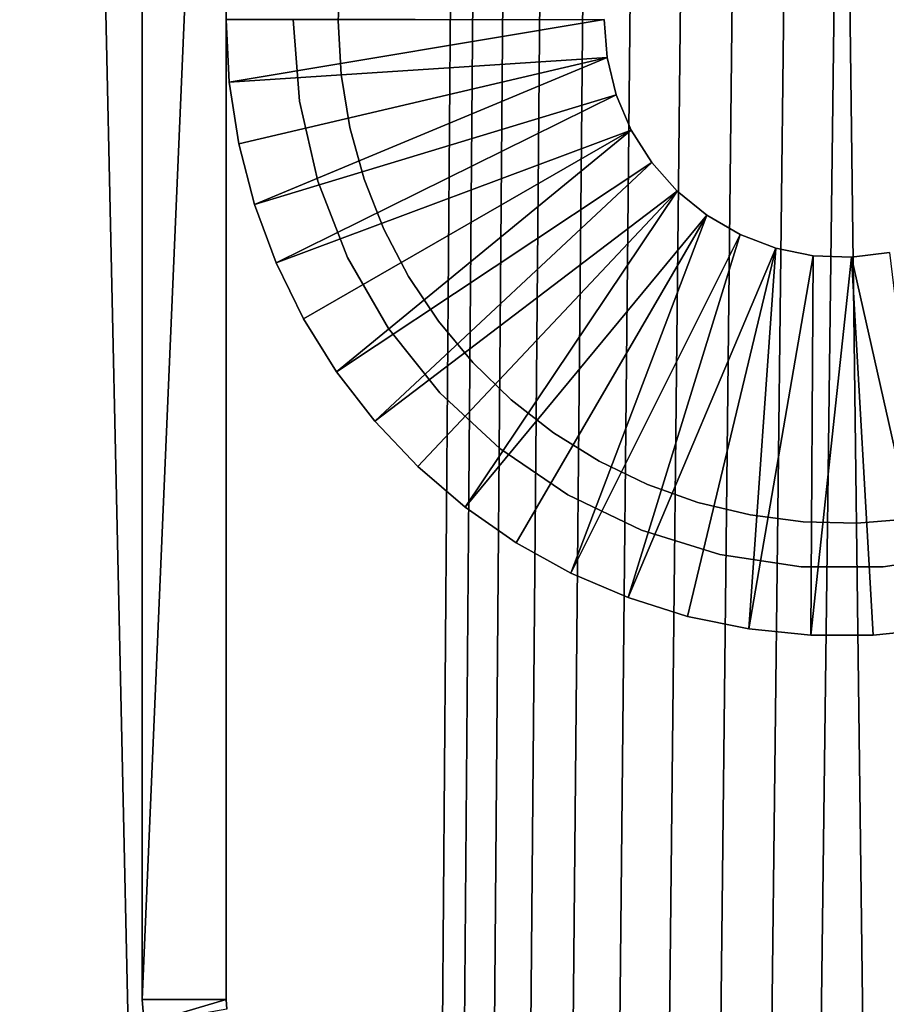
# Model space of a CAD drawing. Extents: x 0 to 555, y 0 to 1583.
# Drawn here: x 520 to 536, y 1367 to 1385 of the extents above; entities that cross this region are included whole.
import ezdxf

# ---------------------------------------------------------------- set-up
doc = ezdxf.new("R2010")
doc.units = 0
doc.header["$MEASUREMENT"] = 0

msp = doc.modelspace()

# ---------------------------------------------------------------- linework, layer by layer
for points in [[(517.5, 1581.5, 93.5), (552.5, 1581.5, 93.5), (517.5, 1.50001, 93.5)], [(517.5, 1.50001, 93.5), (552.5, 1581.5, 93.5), (552.5, 1.50001, 93.5)], [(517.5, 1.50001, 66.5), (529.803772, 1563, 66.5), (517.5, 1581.5, 66.5)], [(552.5, 1581.5, 95), (517.5, 1581.5, 95), (552.5, 1.50001, 95)], [(552.5, 1.50001, 95), (517.5, 1581.5, 95), (517.5, 1.50001, 95)], [(529.361816, 1563.947998, 65), (517.5, 1.50001, 65), (517.5, 1581.5, 65)], [(529.803772, 1563, 65), (517.5, 1.50001, 65), (529.361816, 1563.947998, 65)], [(517.5, 1.50001, 66.5), (530.403687, 1562.142944, 66.5), (529.803772, 1563, 66.5)], [(529.803772, 1563, 65), (530.403687, 1562.142944, 65), (517.5, 1.50001, 65)], [(531.143311, 1561.404053, 66.5), (530.403687, 1562.142944, 66.5), (517.5, 1.50001, 66.5)], [(517.5, 1.50001, 65), (530.403687, 1562.142944, 65), (531.143311, 1561.404053, 65)], [(517.5, 1.50001, 66.5), (532, 1560.803955, 66.5), (531.143311, 1561.404053, 66.5)], [(531.143311, 1561.404053, 65), (532, 1560.803955, 65), (517.5, 1.50001, 65)], [(517.5, 1.50001, 66.5), (532.947876, 1560.362061, 66.5), (532, 1560.803955, 66.5)], [(517.5, 1.50001, 65), (532, 1560.803955, 65), (532.947876, 1560.362061, 65)], [(552.5, 1.50001, 66.5), (537.052124, 1560.362061, 66.5), (517.5, 1.50001, 66.5)], [(517.5, 1.50001, 66.5), (537.052124, 1560.362061, 66.5), (536.04187, 1560.090942, 66.5)], [(533.95813, 1560.090942, 66.5), (532.947876, 1560.362061, 66.5), (517.5, 1.50001, 66.5)], [(517.5, 1.50001, 65), (532.947876, 1560.362061, 65), (552.5, 1.50001, 65)], [(552.5, 1.50001, 65), (532.947876, 1560.362061, 65), (533.95813, 1560.090942, 65)], [(517.5, 1.50001, 66.5), (535, 1560, 66.5), (533.95813, 1560.090942, 66.5)], [(517.5, 1.50001, 66.5), (536.04187, 1560.090942, 66.5), (535, 1560, 66.5)], [(552.5, 1.50001, 65), (533.95813, 1560.090942, 65), (535, 1560, 65)], [(552.5, 1.50001, 65), (535, 1560, 65), (536.04187, 1560.090942, 65)], [(524, 1367.5), (522.5, 1367.5), (524, 1402.5)], [(524, 1402.5), (522.5, 1367.5), (522.5, 1402.5)], [(522.5, 1402.5), (522.5, 1367.5), (522.5, 1402.5, 60)], [(522.5, 1402.5, 60), (522.5, 1367.5), (522.5, 1367.5, 60)], [(524, 1367.5), (524, 1402.5), (524, 1367.5, 60)], [(524, 1367.5, 60), (524, 1402.5), (524, 1402.5, 60)], [(526, 1384.973022, 53), (526, 1384.973022, 65), (526.048218, 1385.930054, 65)], [(526, 1384.973022, 53), (526.048218, 1385.930054, 65), (526.048218, 1385.930054, 53)], [(524, 1384.98999, 4.999995), (524, 1385.01001, 4.999995), (530.75, 1385, 4.999995)], [(524, 1384.98999, 4.999995), (530.75, 1385, 4.999995), (524.056396, 1383.876953, 4.999995)], [(524, 1384.98999, 6.999999), (524, 1384.98999, 4.999995), (524.056396, 1383.876953, 4.999995)], [(524, 1384.98999, 6.999999), (524.056396, 1383.876953, 4.999995), (524.056396, 1383.876953, 6.999999)], [(524.056396, 1383.876953, 4.999995), (530.75, 1385, 4.999995), (530.804993, 1384.317993, 4.999995)], [(525.309387, 1383.53894, 60), (525.309387, 1383.53894, 6.999999), (525.200012, 1385, 60)], [(525.200012, 1385, 60), (525.309387, 1383.53894, 6.999999), (525.200012, 1385, 6.999999)], [(526.053894, 1384.016968, 53), (526.053894, 1384.016968, 65), (526, 1384.973022, 65)], [(526.053894, 1384.016968, 53), (526, 1384.973022, 65), (526, 1384.973022, 53)], [(530.804993, 1384.317993, 6.999999), (530.804993, 1384.317993, 4.999995), (530.75, 1385, 6.999999)], [(530.75, 1385, 6.999999), (530.804993, 1384.317993, 4.999995), (530.75, 1385, 4.999995)], [(530.804993, 1384.317993, 4.999995), (524.22522, 1382.776001, 4.999995), (524.056396, 1383.876953, 4.999995)], [(530.804993, 1384.317993, 4.999995), (524.504517, 1381.697021, 4.999995), (524.22522, 1382.776001, 4.999995)], [(530.968689, 1383.654053, 4.999995), (524.504517, 1381.697021, 4.999995), (530.804993, 1384.317993, 4.999995)], [(530.968689, 1383.654053, 6.999999), (530.968689, 1383.654053, 4.999995), (530.804993, 1384.317993, 6.999999)], [(530.804993, 1384.317993, 6.999999), (530.968689, 1383.654053, 4.999995), (530.804993, 1384.317993, 4.999995)], [(524.056396, 1383.876953, 6.999999), (524.056396, 1383.876953, 4.999995), (524.22522, 1382.776001, 4.999995)], [(524.056396, 1383.876953, 6.999999), (524.22522, 1382.776001, 4.999995), (524.22522, 1382.776001, 6.999999)], [(526.208984, 1383.071045, 53), (526.208984, 1383.071045, 65), (526.053894, 1384.016968, 65)], [(526.208984, 1383.071045, 53), (526.053894, 1384.016968, 65), (526.053894, 1384.016968, 53)], [(530.968689, 1383.654053, 4.999995), (524.891479, 1380.651978, 4.999995), (524.504517, 1381.697021, 4.999995)], [(531.236816, 1383.025024, 4.999995), (524.891479, 1380.651978, 4.999995), (530.968689, 1383.654053, 4.999995)], [(525.635376, 1382.110962, 60), (525.635376, 1382.110962, 6.999999), (525.309387, 1383.53894, 60)], [(525.309387, 1383.53894, 60), (525.635376, 1382.110962, 6.999999), (525.309387, 1383.53894, 6.999999)], [(531.236816, 1383.025024, 6.999999), (531.236816, 1383.025024, 4.999995), (530.968689, 1383.654053, 6.999999)], [(530.968689, 1383.654053, 6.999999), (531.236816, 1383.025024, 4.999995), (530.968689, 1383.654053, 4.999995)], [(531.236816, 1383.025024, 4.999995), (525.382202, 1379.651978, 4.999995), (524.891479, 1380.651978, 4.999995)], [(525.971619, 1378.706055, 4.999995), (525.382202, 1379.651978, 4.999995), (531.236816, 1383.025024, 4.999995)], [(531.602417, 1382.447021, 4.999995), (525.971619, 1378.706055, 4.999995), (531.236816, 1383.025024, 4.999995)], [(526.463928, 1382.147949, 53), (526.463928, 1382.147949, 65), (526.208984, 1383.071045, 65)], [(526.463928, 1382.147949, 53), (526.208984, 1383.071045, 65), (526.208984, 1383.071045, 53)], [(531.602417, 1382.447021, 6.999999), (531.602417, 1382.447021, 4.999995), (531.236816, 1383.025024, 6.999999)], [(531.236816, 1383.025024, 6.999999), (531.602417, 1382.447021, 4.999995), (531.236816, 1383.025024, 4.999995)], [(524.22522, 1382.776001, 6.999999), (524.22522, 1382.776001, 4.999995), (524.504517, 1381.697021, 4.999995)], [(524.22522, 1382.776001, 6.999999), (524.504517, 1381.697021, 4.999995), (524.504517, 1381.697021, 6.999999)], [(531.602417, 1382.447021, 4.999995), (526.653625, 1377.824951, 4.999995), (525.971619, 1378.706055, 4.999995)], [(532.055908, 1381.935059, 4.999995), (526.653625, 1377.824951, 4.999995), (531.602417, 1382.447021, 4.999995)], [(532.055908, 1381.935059, 6.999999), (532.055908, 1381.935059, 4.999995), (531.602417, 1382.447021, 6.999999)], [(531.602417, 1382.447021, 6.999999), (532.055908, 1381.935059, 4.999995), (531.602417, 1382.447021, 4.999995)], [(526.81543, 1381.256958, 53), (526.81543, 1381.256958, 65), (526.463928, 1382.147949, 65)], [(526.81543, 1381.256958, 53), (526.463928, 1382.147949, 65), (526.463928, 1382.147949, 53)], [(526.170471, 1380.748047, 60), (526.170471, 1380.748047, 6.999999), (525.635376, 1382.110962, 60)], [(525.635376, 1382.110962, 60), (526.170471, 1380.748047, 6.999999), (525.635376, 1382.110962, 6.999999)], [(532.055908, 1381.935059, 4.999995), (527.421387, 1377.016968, 4.999995), (526.653625, 1377.824951, 4.999995)], [(532.055908, 1381.935059, 4.999995), (528.266785, 1376.291992, 4.999995), (527.421387, 1377.016968, 4.999995)], [(532.585693, 1381.501953, 4.999995), (528.266785, 1376.291992, 4.999995), (532.055908, 1381.935059, 4.999995)], [(532.585693, 1381.501953, 6.999999), (532.585693, 1381.501953, 4.999995), (532.055908, 1381.935059, 6.999999)], [(532.055908, 1381.935059, 6.999999), (532.585693, 1381.501953, 4.999995), (532.055908, 1381.935059, 4.999995)], [(524.504517, 1381.697021, 6.999999), (524.504517, 1381.697021, 4.999995), (524.891479, 1380.651978, 4.999995)], [(524.504517, 1381.697021, 6.999999), (524.891479, 1380.651978, 4.999995), (524.891479, 1380.651978, 6.999999)], [(532.585693, 1381.501953, 4.999995), (529.181396, 1375.655029, 4.999995), (528.266785, 1376.291992, 4.999995)], [(532.585693, 1381.501953, 4.999995), (530.155579, 1375.114014, 4.999995), (529.181396, 1375.655029, 4.999995)], [(533.177979, 1381.160034, 4.999995), (530.155579, 1375.114014, 4.999995), (532.585693, 1381.501953, 4.999995)], [(533.177979, 1381.160034, 6.999999), (533.177979, 1381.160034, 4.999995), (532.585693, 1381.501953, 6.999999)], [(532.585693, 1381.501953, 6.999999), (533.177979, 1381.160034, 4.999995), (532.585693, 1381.501953, 4.999995)], [(527.259583, 1380.407959, 53), (527.259583, 1380.407959, 65), (526.81543, 1381.256958, 65)], [(527.259583, 1380.407959, 53), (526.81543, 1381.256958, 65), (526.81543, 1381.256958, 53)], [(533.177979, 1381.160034, 4.999995), (531.179626, 1374.675049, 4.999995), (530.155579, 1375.114014, 4.999995)], [(533.817627, 1380.917969, 4.999995), (531.179626, 1374.675049, 4.999995), (533.177979, 1381.160034, 4.999995)], [(533.817627, 1380.917969, 6.999999), (533.817627, 1380.917969, 4.999995), (533.177979, 1381.160034, 6.999999)], [(533.177979, 1381.160034, 6.999999), (533.817627, 1380.917969, 4.999995), (533.177979, 1381.160034, 4.999995)], [(533.817627, 1380.917969, 4.999995), (532.242798, 1374.340942, 4.999995), (531.179626, 1374.675049, 4.999995)], [(533.33429, 1374.116943, 4.999995), (532.242798, 1374.340942, 4.999995), (533.817627, 1380.917969, 4.999995)], [(534.487671, 1380.781006, 4.999995), (533.33429, 1374.116943, 4.999995), (533.817627, 1380.917969, 4.999995)], [(534.487671, 1380.781006, 6.999999), (534.487671, 1380.781006, 4.999995), (533.817627, 1380.917969, 6.999999)], [(533.817627, 1380.917969, 6.999999), (534.487671, 1380.781006, 4.999995), (533.817627, 1380.917969, 4.999995)], [(526.902771, 1379.479004, 60), (526.902771, 1379.479004, 6.999999), (526.170471, 1380.748047, 60)], [(526.170471, 1380.748047, 60), (526.902771, 1379.479004, 6.999999), (526.170471, 1380.748047, 6.999999)], [(534.487671, 1380.781006, 4.999995), (534.44281, 1374.004028, 4.999995), (533.33429, 1374.116943, 4.999995)], [(535.171082, 1380.753052, 4.999995), (534.44281, 1374.004028, 4.999995), (534.487671, 1380.781006, 4.999995)], [(535.171082, 1380.753052, 4.999995), (535.557129, 1374.004028, 4.999995), (534.44281, 1374.004028, 4.999995)], [(535.171082, 1380.753052, 6.999999), (535.171082, 1380.753052, 4.999995), (534.487671, 1380.781006, 6.999999)], [(534.487671, 1380.781006, 6.999999), (535.171082, 1380.753052, 4.999995), (534.487671, 1380.781006, 4.999995)], [(535.850098, 1380.83606, 6.999999), (535.850098, 1380.83606, 4.999995), (535.171082, 1380.753052, 6.999999)], [(535.171082, 1380.753052, 6.999999), (535.850098, 1380.83606, 4.999995), (535.171082, 1380.753052, 4.999995)], [(535.850098, 1380.83606, 4.999995), (536.66571, 1374.116943, 4.999995), (535.171082, 1380.753052, 4.999995)], [(535.171082, 1380.753052, 4.999995), (536.66571, 1374.116943, 4.999995), (535.557129, 1374.004028, 4.999995)], [(524.891479, 1380.651978, 6.999999), (524.891479, 1380.651978, 4.999995), (525.382202, 1379.651978, 4.999995)], [(524.891479, 1380.651978, 6.999999), (525.382202, 1379.651978, 4.999995), (525.382202, 1379.651978, 6.999999)], [(527.791626, 1379.610962, 53), (527.791626, 1379.610962, 65), (527.259583, 1380.407959, 65)], [(527.791626, 1379.610962, 53), (527.259583, 1380.407959, 65), (527.259583, 1380.407959, 53)], [(525.382202, 1379.651978, 6.999999), (525.382202, 1379.651978, 4.999995), (525.971619, 1378.706055, 4.999995)], [(525.382202, 1379.651978, 6.999999), (525.971619, 1378.706055, 4.999995), (525.971619, 1378.706055, 6.999999)], [(528.405212, 1378.875977, 53), (528.405212, 1378.875977, 65), (527.791626, 1379.610962, 65)], [(528.405212, 1378.875977, 53), (527.791626, 1379.610962, 65), (527.791626, 1379.610962, 53)], [(527.816101, 1378.333984, 60), (527.816101, 1378.333984, 6.999999), (526.902771, 1379.479004, 60)], [(526.902771, 1379.479004, 60), (527.816101, 1378.333984, 6.999999), (526.902771, 1379.479004, 6.999999)], [(529.093506, 1378.208984, 53), (529.093506, 1378.208984, 65), (528.405212, 1378.875977, 65)], [(529.093506, 1378.208984, 53), (528.405212, 1378.875977, 65), (528.405212, 1378.875977, 53)], [(525.971619, 1378.706055, 6.999999), (525.971619, 1378.706055, 4.999995), (526.653625, 1377.824951, 4.999995)], [(525.971619, 1378.706055, 6.999999), (526.653625, 1377.824951, 4.999995), (526.653625, 1377.824951, 6.999999)], [(528.889771, 1377.338013, 60), (528.889771, 1377.338013, 6.999999), (527.816101, 1378.333984, 60)], [(527.816101, 1378.333984, 60), (528.889771, 1377.338013, 6.999999), (527.816101, 1378.333984, 6.999999)], [(529.848816, 1377.619995, 53), (529.848816, 1377.619995, 65), (529.093506, 1378.208984, 65)], [(529.848816, 1377.619995, 53), (529.093506, 1378.208984, 65), (529.093506, 1378.208984, 53)], [(526.653625, 1377.824951, 6.999999), (526.653625, 1377.824951, 4.999995), (527.421387, 1377.016968, 4.999995)], [(526.653625, 1377.824951, 6.999999), (527.421387, 1377.016968, 4.999995), (527.421387, 1377.016968, 6.999999)], [(530.662415, 1377.114014, 53), (530.662415, 1377.114014, 65), (529.848816, 1377.619995, 65)], [(530.662415, 1377.114014, 53), (529.848816, 1377.619995, 65), (529.848816, 1377.619995, 53)], [(530.099976, 1376.512939, 60), (530.099976, 1376.512939, 6.999999), (528.889771, 1377.338013, 60)], [(528.889771, 1377.338013, 60), (530.099976, 1376.512939, 6.999999), (528.889771, 1377.338013, 6.999999)], [(531.525208, 1376.697998, 53), (531.525208, 1376.697998, 65), (530.662415, 1377.114014, 65)], [(531.525208, 1376.697998, 53), (530.662415, 1377.114014, 65), (530.662415, 1377.114014, 53)], [(527.421387, 1377.016968, 6.999999), (527.421387, 1377.016968, 4.999995), (528.266785, 1376.291992, 4.999995)], [(527.421387, 1377.016968, 6.999999), (528.266785, 1376.291992, 4.999995), (528.266785, 1376.291992, 6.999999)], [(532.427429, 1376.375977, 53), (532.427429, 1376.375977, 65), (531.525208, 1376.697998, 65)], [(532.427429, 1376.375977, 53), (531.525208, 1376.697998, 65), (531.525208, 1376.697998, 53)], [(531.419617, 1375.876953, 60), (531.419617, 1375.876953, 6.999999), (530.099976, 1376.512939, 60)], [(530.099976, 1376.512939, 60), (531.419617, 1375.876953, 6.999999), (530.099976, 1376.512939, 6.999999)], [(533.358704, 1376.151001, 53), (533.358704, 1376.151001, 65), (532.427429, 1376.375977, 65)], [(533.358704, 1376.151001, 53), (532.427429, 1376.375977, 65), (532.427429, 1376.375977, 53)], [(528.266785, 1376.291992, 6.999999), (528.266785, 1376.291992, 4.999995), (529.181396, 1375.655029, 4.999995)], [(528.266785, 1376.291992, 6.999999), (529.181396, 1375.655029, 4.999995), (529.181396, 1375.655029, 6.999999)], [(534.308594, 1376.026978, 53), (534.308594, 1376.026978, 65), (533.358704, 1376.151001, 65)], [(534.308594, 1376.026978, 53), (533.358704, 1376.151001, 65), (533.358704, 1376.151001, 53)], [(535.266296, 1376.004028, 53), (535.266296, 1376.004028, 65), (534.308594, 1376.026978, 65)], [(535.266296, 1376.004028, 53), (534.308594, 1376.026978, 65), (534.308594, 1376.026978, 53)], [(536.221008, 1376.083008, 53), (536.221008, 1376.083008, 65), (535.266296, 1376.004028, 65)], [(536.221008, 1376.083008, 53), (535.266296, 1376.004028, 65), (535.266296, 1376.004028, 53)], [(532.819275, 1375.446045, 60), (532.819275, 1375.446045, 6.999999), (531.419617, 1375.876953, 60)], [(531.419617, 1375.876953, 60), (532.819275, 1375.446045, 6.999999), (531.419617, 1375.876953, 6.999999)], [(529.181396, 1375.655029, 6.999999), (529.181396, 1375.655029, 4.999995), (530.155579, 1375.114014, 4.999995)], [(529.181396, 1375.655029, 6.999999), (530.155579, 1375.114014, 4.999995), (530.155579, 1375.114014, 6.999999)], [(534.267578, 1375.227051, 60), (534.267578, 1375.227051, 6.999999), (532.819275, 1375.446045, 60)], [(532.819275, 1375.446045, 60), (534.267578, 1375.227051, 6.999999), (532.819275, 1375.446045, 6.999999)], [(537.180725, 1375.446045, 60), (537.180725, 1375.446045, 6.999999), (535.7323, 1375.227051, 60)], [(535.7323, 1375.227051, 60), (537.180725, 1375.446045, 6.999999), (535.7323, 1375.227051, 6.999999)], [(530.155579, 1375.114014, 6.999999), (530.155579, 1375.114014, 4.999995), (531.179626, 1374.675049, 4.999995)], [(530.155579, 1375.114014, 6.999999), (531.179626, 1374.675049, 4.999995), (531.179626, 1374.675049, 6.999999)], [(535.7323, 1375.227051, 60), (535.7323, 1375.227051, 6.999999), (534.267578, 1375.227051, 60)], [(534.267578, 1375.227051, 60), (535.7323, 1375.227051, 6.999999), (534.267578, 1375.227051, 6.999999)], [(531.179626, 1374.675049, 6.999999), (531.179626, 1374.675049, 4.999995), (532.242798, 1374.340942, 4.999995)], [(531.179626, 1374.675049, 6.999999), (532.242798, 1374.340942, 4.999995), (532.242798, 1374.340942, 6.999999)], [(532.242798, 1374.340942, 6.999999), (532.242798, 1374.340942, 4.999995), (533.33429, 1374.116943, 4.999995)], [(532.242798, 1374.340942, 6.999999), (533.33429, 1374.116943, 4.999995), (533.33429, 1374.116943, 6.999999)], [(533.33429, 1374.116943, 6.999999), (533.33429, 1374.116943, 4.999995), (534.44281, 1374.004028, 4.999995)], [(533.33429, 1374.116943, 6.999999), (534.44281, 1374.004028, 4.999995), (534.44281, 1374.004028, 6.999999)], [(535.557129, 1374.004028, 6.999999), (535.557129, 1374.004028, 4.999995), (536.66571, 1374.116943, 4.999995)], [(535.557129, 1374.004028, 6.999999), (536.66571, 1374.116943, 4.999995), (536.66571, 1374.116943, 6.999999)], [(534.44281, 1374.004028, 6.999999), (534.44281, 1374.004028, 4.999995), (535.557129, 1374.004028, 4.999995)], [(534.44281, 1374.004028, 6.999999), (535.557129, 1374.004028, 4.999995), (535.557129, 1374.004028, 6.999999)], [(524, 1367.5), (522.538025, 1367.06604), (522.5, 1367.5)], [(522.538025, 1367.06604), (522.538025, 1367.06604, 60), (522.5, 1367.5, 60)], [(522.538025, 1367.06604), (522.5, 1367.5, 60), (522.5, 1367.5)], [(524.015198, 1367.32605), (522.538025, 1367.06604), (524, 1367.5)], [(524, 1367.5), (524, 1367.5, 60), (524.015198, 1367.32605)], [(524.015198, 1367.32605), (524, 1367.5, 60), (524.015198, 1367.32605, 60)]]:
    msp.add_3dface(points)

doc.saveas('drawing.dxf')
